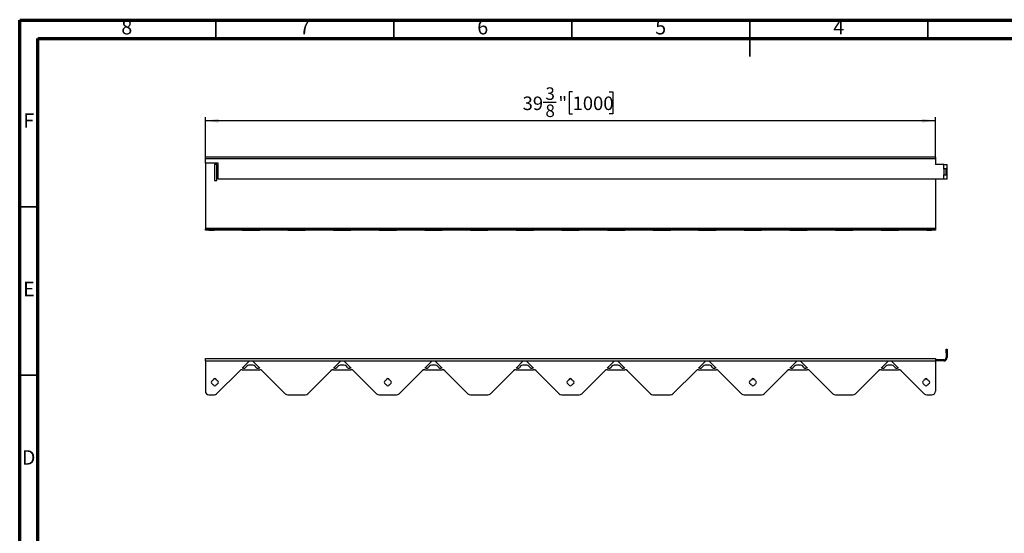
# Model space of a CAD drawing. Units: inches. Extents: x 0.6 to 16.5, y 0.2 to 11.5.
# Drawn here: x 0.6 to 11.2, y 6 to 11.5 of the extents above; entities that cross this region are included whole.
import ezdxf

# ---------------------------------------------------------------- set-up
doc = ezdxf.new("R2010")
doc.units = ezdxf.units.IN
doc.header["$MEASUREMENT"] = 0
doc.layers.add('FORMAT', color=7, linetype='Continuous')
doc.styles.add('SLDTEXTSTYLE0', font='TXT', dxfattribs={"width": 0.7})
doc.styles.add('SLDTEXTSTYLE1', font='TXT', dxfattribs={"width": 0.75})
doc.dimstyles.new('SLDDIMSTYLE2', dxfattribs={"dimtxt": 0.145833, "dimasz": 0.145833, "dimexe": 0, "dimexo": 0.0625, "dimgap": 0.036458, "dimtad": 2, "dimdec": 6, "dimlfac": 5, "dimrnd": 1e-09, "dimzin": 12, "dimdsep": 46, "dimlunit": 5, "dimtxsty": 'SLDTEXTSTYLE0', "dimsah": 1, "dimcen": 0.09, "dimadec": 0, "dimazin": 3, "dimtfac": 1, "dimtdec": 0, "dimtofl": 0, "dimtmove": 0, "dimatfit": 3, "dimfxl": 0, "dimfrac": 2, "dimtolj": 1, "dimtzin": 12, "dimarcsym": 0})

# ---------------------------------------------------------------- blocks, each defined once
blk = doc.blocks.new('_D_2')
at = {"layer": 'FORMAT'}
for p, q in [((6.553, 10.721), (6.516, 10.721)), ((6.516, 10.721), (6.516, 10.484)), ((6.948, 10.721), (6.986, 10.721)), ((6.986, 10.721), (6.986, 10.484)), ((6.235, 10.611), (6.375, 10.611)), ((2.593, 10.017), (2.593, 10.45)), ((10.467, 10.411), (2.593, 10.411)), ((6.516, 10.484), (6.553, 10.484)), ((6.986, 10.484), (6.948, 10.484)), ((10.467, 10.017), (10.467, 10.45))]:
    blk.add_line(p, q, dxfattribs=at)
for points in [[(2.593, 10.411), (2.738, 10.389), (2.738, 10.433)], [(10.467, 10.411), (10.321, 10.433), (10.321, 10.389)]]:
    blk.add_solid(points, dxfattribs=at)
at = {"layer": 'FORMAT', "attachment_point": 1, "style": 'SLDTEXTSTYLE0'}
for s, insert, char_height in [('3', (6.26, 10.771), 0.135), ('39', (6.014, 10.672), 0.1458), ('"', (6.4, 10.672), 0.146), ('1000', (6.553, 10.672), 0.1458), ('8', (6.26, 10.586), 0.135)]:
    blk.add_mtext(s, dxfattribs=dict(at, insert=insert, char_height=char_height))

msp = doc.modelspace()

# ---------------------------------------------------------------- linework, layer by layer
at = {"color": 7, "linetype": 'Continuous', "lineweight": 70}
for p, q in [((0.59055118, 0.19685039), (0.59055118, 11.49606299)), ((0.59055118, 11.49606299), (16.33858268, 11.49606299)), ((0.78740157, 0.39370079), (0.78740157, 11.2992126)), ((0.78740157, 11.2992126), (16.14173228, 11.2992126))]:
    msp.add_line(p, q, dxfattribs=at)
at = {"color": 7, "linetype": 'Continuous', "lineweight": 35}
for p, q in [((2.70669291, 11.2992126), (2.70669291, 11.49606299)), ((4.62598425, 11.2992126), (4.62598425, 11.49606299)), ((6.54527559, 11.2992126), (6.54527559, 11.49606299)), ((8.46456693, 11.49610236), (8.46456693, 11.10232283)), ((10.38385827, 11.2992126), (10.38385827, 11.49606299)), ((0.78740157, 9.4816273), (0.59055118, 9.4816273)), ((0.78740157, 7.66404199), (0.59055118, 7.66404199))]:
    msp.add_line(p, q, dxfattribs=at)
at = {"color": 7, "linetype": 'Continuous', "lineweight": 25}
for p, q in [((10.46659194, 10.01730714), (2.59257619, 10.01730714)), ((2.59257619, 10.00352761), (2.59257619, 10.01730714)), ((2.59257619, 10.00352761), (10.46659194, 10.00352761)), ((2.59257619, 9.95431502), (2.59257619, 10.00352761)), ((10.46659194, 10.01730714), (10.46659194, 10.00352761)), ((10.46659194, 10.00352761), (10.46659194, 9.93856698)), ((2.73076517, 9.95431502), (2.59257619, 9.95431502)), ((2.59257619, 9.95431502), (2.59257619, 9.25195281)), ((2.71698564, 9.93856698), (2.69257619, 9.93856698)), ((2.69257619, 9.93856698), (2.69257619, 9.76533864)), ((2.71698564, 9.76533864), (2.71698564, 9.93856698)), ((2.73076517, 9.78108667), (2.73076517, 9.95431502)), ((10.55714312, 9.93856698), (10.46659194, 9.93856698)), ((10.55714312, 9.93856698), (10.59257619, 9.93856698)), ((10.55714312, 9.89132289), (10.55714312, 9.93856698)), ((10.59257619, 9.89132289), (10.55714312, 9.89132289)), ((10.55714312, 9.89132289), (10.55714312, 9.82833076)), ((10.58076517, 9.82833076), (10.58076517, 9.89132289)), ((10.59257619, 9.89132289), (10.59257619, 9.93856698)), ((10.59257619, 9.82833076), (10.59257619, 9.89132289)), ((10.55714312, 9.78108667), (2.73076517, 9.78108667)), ((10.46659194, 9.78108667), (10.46659194, 9.25195281)), ((10.55714312, 9.78108667), (10.55714312, 9.82833076)), ((10.55714312, 9.82833076), (10.59257619, 9.82833076)), ((10.59257619, 9.78108667), (10.55714312, 9.78108667)), ((10.59257619, 9.78108667), (10.59257619, 9.82833076)), ((2.69257619, 9.76533864), (2.71698564, 9.76533864)), ((2.59257619, 9.25195281), (2.59257619, 9.24171659)), ((2.59257619, 9.25195281), (10.46659194, 9.25195281)), ((2.59257619, 9.22990557), (2.59257619, 9.24171659)), ((2.59257619, 9.24171659), (2.63194627, 9.24171659)), ((2.63194627, 9.24171659), (2.63194627, 9.22990557)), ((2.63194627, 9.24171659), (2.68650479, 9.24171659)), ((2.68650479, 9.22990557), (2.68650479, 9.24171659)), ((2.68650479, 9.24171659), (2.71434364, 9.24171659)), ((2.71434364, 9.24171659), (2.71434364, 9.22990557)), ((2.96293473, 9.24171659), (2.71434364, 9.24171659)), ((2.96293473, 9.22990557), (2.96293473, 9.24171659)), ((2.96293473, 9.24171659), (2.99077358, 9.24171659)), ((2.99077358, 9.24171659), (2.99077358, 9.22990557)), ((2.99077358, 9.24171659), (3.17863078, 9.24171659)), ((3.17863078, 9.22990557), (3.17863078, 9.24171659)), ((3.17863078, 9.24171659), (3.20646963, 9.24171659)), ((3.20646963, 9.24171659), (3.20646963, 9.22990557)), ((3.45506071, 9.24171659), (3.20646963, 9.24171659)), ((3.45506071, 9.22990557), (3.45506071, 9.24171659)), ((3.45506071, 9.24171659), (3.48289956, 9.24171659)), ((3.48289956, 9.24171659), (3.48289956, 9.22990557)), ((3.48289956, 9.24171659), (3.67075676, 9.24171659)), ((3.67075676, 9.22990557), (3.67075676, 9.24171659)), ((3.67075676, 9.24171659), (3.69859561, 9.24171659)), ((3.69859561, 9.24171659), (3.69859561, 9.22990557)), ((3.9471867, 9.24171659), (3.69859561, 9.24171659)), ((3.9471867, 9.22990557), (3.9471867, 9.24171659)), ((3.9471867, 9.24171659), (3.97502555, 9.24171659)), ((3.97502555, 9.24171659), (3.97502555, 9.22990557)), ((3.97502555, 9.24171659), (4.16288275, 9.24171659)), ((4.16288275, 9.22990557), (4.16288275, 9.24171659)), ((4.16288275, 9.24171659), (4.1907216, 9.24171659)), ((4.1907216, 9.24171659), (4.1907216, 9.22990557)), ((4.43931268, 9.24171659), (4.1907216, 9.24171659)), ((4.43931268, 9.22990557), (4.43931268, 9.24171659)), ((4.43931268, 9.24171659), (4.46715153, 9.24171659)), ((4.46715153, 9.24171659), (4.46715153, 9.22990557)), ((4.46715153, 9.24171659), (4.65500873, 9.24171659)), ((4.65500873, 9.22990557), (4.65500873, 9.24171659)), ((4.65500873, 9.24171659), (4.68284758, 9.24171659)), ((4.68284758, 9.24171659), (4.68284758, 9.22990557)), ((4.93143867, 9.24171659), (4.68284758, 9.24171659)), ((4.93143867, 9.22990557), (4.93143867, 9.24171659)), ((4.93143867, 9.24171659), (4.95927752, 9.24171659)), ((4.95927752, 9.24171659), (4.95927752, 9.22990557)), ((4.95927752, 9.24171659), (5.14713472, 9.24171659)), ((5.14713472, 9.22990557), (5.14713472, 9.24171659)), ((5.14713472, 9.24171659), (5.17497357, 9.24171659)), ((5.17497357, 9.24171659), (5.17497357, 9.22990557)), ((5.42356465, 9.24171659), (5.17497357, 9.24171659)), ((5.42356465, 9.22990557), (5.42356465, 9.24171659)), ((5.42356465, 9.24171659), (5.4514035, 9.24171659)), ((5.4514035, 9.24171659), (5.4514035, 9.22990557)), ((5.4514035, 9.24171659), (5.6392607, 9.24171659)), ((5.6392607, 9.22990557), (5.6392607, 9.24171659)), ((5.6392607, 9.24171659), (5.66709955, 9.24171659)), ((5.66709955, 9.24171659), (5.66709955, 9.22990557)), ((5.91569064, 9.24171659), (5.66709955, 9.24171659)), ((5.91569064, 9.22990557), (5.91569064, 9.24171659)), ((5.91569064, 9.24171659), (5.94352948, 9.24171659)), ((5.94352948, 9.24171659), (5.94352948, 9.22990557)), ((5.94352948, 9.24171659), (6.13138668, 9.24171659)), ((6.13138668, 9.22990557), (6.13138668, 9.24171659)), ((6.13138668, 9.24171659), (6.15922553, 9.24171659)), ((6.15922553, 9.24171659), (6.15922553, 9.22990557)), ((6.40781662, 9.24171659), (6.15922553, 9.24171659)), ((6.40781662, 9.22990557), (6.40781662, 9.24171659)), ((6.40781662, 9.24171659), (6.43565547, 9.24171659)), ((6.43565547, 9.24171659), (6.43565547, 9.22990557)), ((6.43565547, 9.24171659), (6.62351267, 9.24171659)), ((6.62351267, 9.22990557), (6.62351267, 9.24171659)), ((6.62351267, 9.24171659), (6.65135152, 9.24171659)), ((6.65135152, 9.24171659), (6.65135152, 9.22990557)), ((6.8999426, 9.24171659), (6.65135152, 9.24171659)), ((6.8999426, 9.22990557), (6.8999426, 9.24171659)), ((6.8999426, 9.24171659), (6.92778145, 9.24171659)), ((6.92778145, 9.24171659), (6.92778145, 9.22990557)), ((6.92778145, 9.24171659), (7.11563865, 9.24171659)), ((7.11563865, 9.22990557), (7.11563865, 9.24171659)), ((7.11563865, 9.24171659), (7.1434775, 9.24171659)), ((7.1434775, 9.24171659), (7.1434775, 9.22990557)), ((7.39206859, 9.24171659), (7.1434775, 9.24171659)), ((7.39206859, 9.22990557), (7.39206859, 9.24171659)), ((7.39206859, 9.24171659), (7.41990744, 9.24171659)), ((7.41990744, 9.24171659), (7.41990744, 9.22990557)), ((7.41990744, 9.24171659), (7.60776464, 9.24171659)), ((7.60776464, 9.22990557), (7.60776464, 9.24171659)), ((7.60776464, 9.24171659), (7.63560349, 9.24171659)), ((7.63560349, 9.24171659), (7.63560349, 9.22990557)), ((7.88419457, 9.24171659), (7.63560349, 9.24171659)), ((7.88419457, 9.22990557), (7.88419457, 9.24171659)), ((7.88419457, 9.24171659), (7.91203342, 9.24171659)), ((7.91203342, 9.24171659), (7.91203342, 9.22990557)), ((7.91203342, 9.24171659), (8.09989062, 9.24171659)), ((8.09989062, 9.22990557), (8.09989062, 9.24171659)), ((8.09989062, 9.24171659), (8.12772947, 9.24171659)), ((8.12772947, 9.24171659), (8.12772947, 9.22990557)), ((8.37632056, 9.24171659), (8.12772947, 9.24171659)), ((8.37632056, 9.22990557), (8.37632056, 9.24171659)), ((8.37632056, 9.24171659), (8.40415941, 9.24171659)), ((8.40415941, 9.24171659), (8.40415941, 9.22990557)), ((8.40415941, 9.24171659), (8.59201661, 9.24171659)), ((8.59201661, 9.22990557), (8.59201661, 9.24171659)), ((8.59201661, 9.24171659), (8.61985546, 9.24171659)), ((8.61985546, 9.24171659), (8.61985546, 9.22990557)), ((8.86844654, 9.24171659), (8.61985546, 9.24171659)), ((8.86844654, 9.22990557), (8.86844654, 9.24171659)), ((8.86844654, 9.24171659), (8.89628539, 9.24171659)), ((8.89628539, 9.24171659), (8.89628539, 9.22990557)), ((8.89628539, 9.24171659), (9.08414259, 9.24171659)), ((9.08414259, 9.22990557), (9.08414259, 9.24171659)), ((9.08414259, 9.24171659), (9.11198144, 9.24171659)), ((9.11198144, 9.24171659), (9.11198144, 9.22990557)), ((9.36057252, 9.24171659), (9.11198144, 9.24171659)), ((9.36057252, 9.22990557), (9.36057252, 9.24171659)), ((9.36057252, 9.24171659), (9.38841137, 9.24171659)), ((9.38841137, 9.24171659), (9.38841137, 9.22990557)), ((9.38841137, 9.24171659), (9.57626857, 9.24171659)), ((9.57626857, 9.22990557), (9.57626857, 9.24171659)), ((9.57626857, 9.24171659), (9.60410742, 9.24171659)), ((9.60410742, 9.24171659), (9.60410742, 9.22990557)), ((9.85269851, 9.24171659), (9.60410742, 9.24171659)), ((9.85269851, 9.22990557), (9.85269851, 9.24171659)), ((9.85269851, 9.24171659), (9.88053736, 9.24171659)), ((9.88053736, 9.24171659), (9.88053736, 9.22990557)), ((9.88053736, 9.24171659), (10.06839456, 9.24171659)), ((10.06839456, 9.22990557), (10.06839456, 9.24171659)), ((10.06839456, 9.24171659), (10.09623341, 9.24171659)), ((10.09623341, 9.24171659), (10.09623341, 9.22990557)), ((10.34482449, 9.24171659), (10.09623341, 9.24171659)), ((10.34482449, 9.22990557), (10.34482449, 9.24171659)), ((10.34482449, 9.24171659), (10.37266334, 9.24171659)), ((10.37266334, 9.24171659), (10.37266334, 9.22990557)), ((10.37266334, 9.24171659), (10.42722186, 9.24171659)), ((10.42722186, 9.22990557), (10.42722186, 9.24171659)), ((10.42722186, 9.24171659), (10.46659194, 9.24171659)), ((10.46659194, 9.25195281), (10.46659194, 9.24171659)), ((10.46659194, 9.24171659), (10.46659194, 9.22990557)), ((2.63194627, 9.22990557), (2.59257619, 9.22990557)), ((2.63194627, 9.22990557), (2.68650479, 9.22990557)), ((2.71434364, 9.22990557), (2.68650479, 9.22990557)), ((2.96293473, 9.22990557), (2.71434364, 9.22990557)), ((2.99077358, 9.22990557), (2.96293473, 9.22990557)), ((2.99077358, 9.22990557), (3.17863078, 9.22990557)), ((3.20646963, 9.22990557), (3.17863078, 9.22990557)), ((3.45506071, 9.22990557), (3.20646963, 9.22990557)), ((3.48289956, 9.22990557), (3.45506071, 9.22990557)), ((3.48289956, 9.22990557), (3.67075676, 9.22990557)), ((3.69859561, 9.22990557), (3.67075676, 9.22990557)), ((3.9471867, 9.22990557), (3.69859561, 9.22990557)), ((3.97502555, 9.22990557), (3.9471867, 9.22990557)), ((3.97502555, 9.22990557), (4.16288275, 9.22990557)), ((4.1907216, 9.22990557), (4.16288275, 9.22990557)), ((4.43931268, 9.22990557), (4.1907216, 9.22990557)), ((4.46715153, 9.22990557), (4.43931268, 9.22990557)), ((4.46715153, 9.22990557), (4.65500873, 9.22990557)), ((4.68284758, 9.22990557), (4.65500873, 9.22990557)), ((4.93143867, 9.22990557), (4.68284758, 9.22990557)), ((4.95927752, 9.22990557), (4.93143867, 9.22990557)), ((4.95927752, 9.22990557), (5.14713472, 9.22990557)), ((5.17497357, 9.22990557), (5.14713472, 9.22990557)), ((5.42356465, 9.22990557), (5.17497357, 9.22990557)), ((5.4514035, 9.22990557), (5.42356465, 9.22990557)), ((5.4514035, 9.22990557), (5.6392607, 9.22990557)), ((5.66709955, 9.22990557), (5.6392607, 9.22990557)), ((5.91569064, 9.22990557), (5.66709955, 9.22990557)), ((5.94352948, 9.22990557), (5.91569064, 9.22990557)), ((5.94352948, 9.22990557), (6.13138668, 9.22990557)), ((6.15922553, 9.22990557), (6.13138668, 9.22990557)), ((6.40781662, 9.22990557), (6.15922553, 9.22990557)), ((6.43565547, 9.22990557), (6.40781662, 9.22990557)), ((6.43565547, 9.22990557), (6.62351267, 9.22990557)), ((6.65135152, 9.22990557), (6.62351267, 9.22990557)), ((6.8999426, 9.22990557), (6.65135152, 9.22990557)), ((6.92778145, 9.22990557), (6.8999426, 9.22990557)), ((6.92778145, 9.22990557), (7.11563865, 9.22990557)), ((7.1434775, 9.22990557), (7.11563865, 9.22990557)), ((7.39206859, 9.22990557), (7.1434775, 9.22990557)), ((7.41990744, 9.22990557), (7.39206859, 9.22990557)), ((7.41990744, 9.22990557), (7.60776464, 9.22990557)), ((7.63560349, 9.22990557), (7.60776464, 9.22990557)), ((7.88419457, 9.22990557), (7.63560349, 9.22990557)), ((7.91203342, 9.22990557), (7.88419457, 9.22990557)), ((7.91203342, 9.22990557), (8.09989062, 9.22990557)), ((8.12772947, 9.22990557), (8.09989062, 9.22990557)), ((8.37632056, 9.22990557), (8.12772947, 9.22990557)), ((8.40415941, 9.22990557), (8.37632056, 9.22990557)), ((8.40415941, 9.22990557), (8.59201661, 9.22990557)), ((8.61985546, 9.22990557), (8.59201661, 9.22990557)), ((8.86844654, 9.22990557), (8.61985546, 9.22990557)), ((8.89628539, 9.22990557), (8.86844654, 9.22990557)), ((8.89628539, 9.22990557), (9.08414259, 9.22990557)), ((9.11198144, 9.22990557), (9.08414259, 9.22990557)), ((9.36057252, 9.22990557), (9.11198144, 9.22990557)), ((9.38841137, 9.22990557), (9.36057252, 9.22990557)), ((9.38841137, 9.22990557), (9.57626857, 9.22990557)), ((9.60410742, 9.22990557), (9.57626857, 9.22990557)), ((9.85269851, 9.22990557), (9.60410742, 9.22990557)), ((9.88053736, 9.22990557), (9.85269851, 9.22990557)), ((9.88053736, 9.22990557), (10.06839456, 9.22990557)), ((10.09623341, 9.22990557), (10.06839456, 9.22990557)), ((10.34482449, 9.22990557), (10.09623341, 9.22990557)), ((10.37266334, 9.22990557), (10.34482449, 9.22990557)), ((10.37266334, 9.22990557), (10.42722186, 9.22990557)), ((10.46659194, 9.22990557), (10.42722186, 9.22990557)), ((10.58076517, 7.94544652), (10.59257619, 7.94544652)), ((10.58076517, 7.90607644), (10.58076517, 7.94544652)), ((10.59257619, 7.90607644), (10.58076517, 7.90607644)), ((10.58076517, 7.90607644), (10.58076517, 7.85489534)), ((10.59257619, 7.94544652), (10.59257619, 7.90607644)), ((10.59257619, 7.90607644), (10.59257619, 7.85489534)), ((2.59257619, 7.81946227), (2.59257619, 7.84702133)), ((2.59257619, 7.84702133), (10.46659194, 7.84702133)), ((2.59257619, 7.81946227), (10.46659194, 7.81946227)), ((2.59257619, 7.81946227), (2.59257619, 7.49269062)), ((3.06895415, 7.81946227), (2.99021399, 7.74072211)), ((3.04032392, 7.76299319), (3.02727782, 7.7499471)), ((3.10680936, 7.77221818), (3.062595, 7.77221818)), ((3.17919037, 7.74072211), (3.10045021, 7.81946227)), ((3.14212654, 7.7499471), (3.12908044, 7.76299319)), ((4.05320612, 7.81946227), (3.97446596, 7.74072211)), ((4.02457589, 7.76299319), (4.01152979, 7.7499471)), ((4.09106133, 7.77221818), (4.04684697, 7.77221818)), ((4.16344234, 7.74072211), (4.08470218, 7.81946227)), ((4.1263785, 7.7499471), (4.11333241, 7.76299319)), ((5.03745808, 7.81946227), (4.95871793, 7.74072211)), ((5.00882786, 7.76299319), (4.99578176, 7.7499471)), ((5.0753133, 7.77221818), (5.03109894, 7.77221818)), ((5.14769431, 7.74072211), (5.06895415, 7.81946227)), ((5.11063047, 7.7499471), (5.09758438, 7.76299319)), ((6.02171005, 7.81946227), (5.9429699, 7.74072211)), ((5.99307983, 7.76299319), (5.98003373, 7.7499471)), ((6.05956526, 7.77221818), (6.0153509, 7.77221818)), ((6.13194627, 7.74072211), (6.05320612, 7.81946227)), ((6.09488244, 7.7499471), (6.08183634, 7.76299319)), ((7.00596202, 7.81946227), (6.92722186, 7.74072211)), ((6.97733179, 7.76299319), (6.9642857, 7.7499471)), ((7.04381723, 7.77221818), (6.99960287, 7.77221818)), ((7.11619824, 7.74072211), (7.03745808, 7.81946227)), ((7.07913441, 7.7499471), (7.06608831, 7.76299319)), ((7.99021399, 7.81946227), (7.91147383, 7.74072211)), ((7.96158376, 7.76299319), (7.94853767, 7.7499471)), ((8.0280692, 7.77221818), (7.98385484, 7.77221818)), ((8.10045021, 7.74072211), (8.02171005, 7.81946227)), ((8.06338638, 7.7499471), (8.05034028, 7.76299319)), ((8.97446596, 7.81946227), (8.8957258, 7.74072211)), ((8.94583573, 7.76299319), (8.93278963, 7.7499471)), ((9.01232117, 7.77221818), (8.96810681, 7.77221818)), ((9.08470218, 7.74072211), (9.00596202, 7.81946227)), ((9.04763835, 7.7499471), (9.03459225, 7.76299319)), ((9.95871793, 7.81946227), (9.87997777, 7.74072211)), ((9.9300877, 7.76299319), (9.9170416, 7.7499471)), ((9.99657314, 7.77221818), (9.95235878, 7.77221818)), ((10.06895415, 7.74072211), (9.99021399, 7.81946227)), ((10.03189031, 7.7499471), (10.01884422, 7.76299319)), ((10.46659194, 7.84702133), (10.46659194, 7.81946227)), ((10.55714312, 7.83127329), (10.46659194, 7.83127329)), ((10.55714312, 7.81946227), (10.46659194, 7.81946227)), ((10.46659194, 7.81946227), (10.46659194, 7.49269062)), ((10.55714312, 7.83127329), (10.55714312, 7.81946227)), ((10.58076517, 7.85489534), (10.59257619, 7.85489534)), ((2.96293473, 7.71344285), (2.71434364, 7.46485177)), ((3.00500674, 7.74072211), (2.99021399, 7.74072211)), ((2.99077358, 7.72497408), (3.17863078, 7.72497408)), ((3.17919037, 7.74072211), (3.16439761, 7.74072211)), ((3.45506071, 7.46485177), (3.20646963, 7.71344285)), ((3.9471867, 7.71344285), (3.69859561, 7.46485177)), ((3.98925871, 7.74072211), (3.97446596, 7.74072211)), ((3.97502555, 7.72497408), (4.16288275, 7.72497408)), ((4.16344234, 7.74072211), (4.14864958, 7.74072211)), ((4.43931268, 7.46485177), (4.1907216, 7.71344285)), ((4.93143867, 7.71344285), (4.68284758, 7.46485177)), ((4.97351068, 7.74072211), (4.95871793, 7.74072211)), ((4.95927752, 7.72497408), (5.14713472, 7.72497408)), ((5.14769431, 7.74072211), (5.13290155, 7.74072211)), ((5.42356465, 7.46485177), (5.17497357, 7.71344285)), ((5.91569064, 7.71344285), (5.66709955, 7.46485177)), ((5.95776265, 7.74072211), (5.9429699, 7.74072211)), ((5.94352948, 7.72497408), (6.13138668, 7.72497408)), ((6.13194627, 7.74072211), (6.11715352, 7.74072211)), ((6.40781662, 7.46485177), (6.15922553, 7.71344285)), ((6.8999426, 7.71344285), (6.65135152, 7.46485177)), ((6.94201462, 7.74072211), (6.92722186, 7.74072211)), ((6.92778145, 7.72497408), (7.11563865, 7.72497408)), ((7.11619824, 7.74072211), (7.10140549, 7.74072211)), ((7.39206859, 7.46485177), (7.1434775, 7.71344285)), ((7.88419457, 7.71344285), (7.63560349, 7.46485177)), ((7.92626659, 7.74072211), (7.91147383, 7.74072211)), ((7.91203342, 7.72497408), (8.09989062, 7.72497408)), ((8.10045021, 7.74072211), (8.08565746, 7.74072211)), ((8.37632056, 7.46485177), (8.12772947, 7.71344285)), ((8.86844654, 7.71344285), (8.61985546, 7.46485177)), ((8.91051855, 7.74072211), (8.8957258, 7.74072211)), ((8.89628539, 7.72497408), (9.08414259, 7.72497408)), ((9.08470218, 7.74072211), (9.06990943, 7.74072211)), ((9.36057252, 7.46485177), (9.11198144, 7.71344285)), ((9.85269851, 7.71344285), (9.60410742, 7.46485177)), ((9.89477052, 7.74072211), (9.87997777, 7.74072211)), ((9.88053736, 7.72497408), (10.06839456, 7.72497408)), ((10.06895415, 7.74072211), (10.05416139, 7.74072211)), ((10.34482449, 7.46485177), (10.09623341, 7.71344285)), ((2.63194627, 7.45332054), (2.68650479, 7.45332054)), ((3.48289956, 7.45332054), (3.67075676, 7.45332054)), ((4.46715153, 7.45332054), (4.65500873, 7.45332054)), ((5.4514035, 7.45332054), (5.6392607, 7.45332054)), ((6.43565547, 7.45332054), (6.62351267, 7.45332054)), ((7.41990744, 7.45332054), (7.60776464, 7.45332054)), ((8.40415941, 7.45332054), (8.59201661, 7.45332054)), ((9.38841137, 7.45332054), (9.57626857, 7.45332054)), ((10.37266334, 7.45332054), (10.42722186, 7.45332054))]:
    msp.add_line(p, q, dxfattribs=at)
for centre, radius, start, end in [((3.08470218, 9.22051367), 0.02197246, 80.958477733, 99.041522265), ((4.06895415, 9.22051367), 0.02197246, 80.958477735, 99.041522265), ((5.05320612, 9.22051367), 0.02197246, 80.958477734, 99.041522265), ((6.03745808, 9.22051367), 0.02197246, 80.958477735, 99.041522265), ((7.02171005, 9.22051367), 0.02197246, 80.958477735, 99.041522266), ((8.00596202, 9.22051367), 0.02197246, 80.958477734, 99.041522266), ((8.99021399, 9.22051367), 0.02197246, 80.958477735, 99.041522265), ((9.97446596, 9.22051367), 0.02197246, 80.958477735, 99.041522265), ((3.062595, 7.74072211), 0.03149606, 90, 135), ((3.10680936, 7.74072211), 0.03149606, 45, 90), ((4.04684697, 7.74072211), 0.03149606, 90, 135), ((4.09106133, 7.74072211), 0.03149606, 45, 90), ((5.03109894, 7.74072211), 0.03149606, 90, 135), ((5.0753133, 7.74072211), 0.03149606, 45, 90), ((6.0153509, 7.74072211), 0.03149606, 90, 135), ((6.05956526, 7.74072211), 0.03149606, 45, 90), ((6.99960287, 7.74072211), 0.03149606, 90, 135), ((7.04381723, 7.74072211), 0.03149606, 45, 90), ((7.98385484, 7.74072211), 0.03149606, 90, 135), ((8.0280692, 7.74072211), 0.03149606, 45, 90), ((8.96810681, 7.74072211), 0.03149606, 90, 135), ((9.01232117, 7.74072211), 0.03149606, 45, 90), ((9.95235878, 7.74072211), 0.03149606, 90, 135), ((9.99657314, 7.74072211), 0.03149606, 45, 90), ((10.55714312, 7.85489534), 0.02362205, 270, 0), ((10.55714312, 7.85489534), 0.03543307, 270, 0), ((2.99077358, 7.685604), 0.03937008, 90, 135), ((3.00500674, 7.77221818), 0.03149606, 270, 315), ((3.16439761, 7.77221818), 0.03149606, 225, 270), ((3.17863078, 7.685604), 0.03937008, 45, 90), ((3.97502555, 7.685604), 0.03937008, 90, 135), ((3.98925871, 7.77221818), 0.03149606, 270, 315), ((4.14864958, 7.77221818), 0.03149606, 225, 270), ((4.16288275, 7.685604), 0.03937008, 45, 90), ((4.95927752, 7.685604), 0.03937008, 90, 135), ((4.97351068, 7.77221818), 0.03149606, 270, 315), ((5.13290155, 7.77221818), 0.03149606, 225, 270), ((5.14713472, 7.685604), 0.03937008, 45, 90), ((5.94352948, 7.685604), 0.03937008, 90, 135), ((5.95776265, 7.77221818), 0.03149606, 270, 315), ((6.11715352, 7.77221818), 0.03149606, 225, 270), ((6.13138668, 7.685604), 0.03937008, 45, 90), ((6.92778145, 7.685604), 0.03937008, 90, 135), ((6.94201462, 7.77221818), 0.03149606, 270, 315), ((7.10140549, 7.77221818), 0.03149606, 225, 270), ((7.11563865, 7.685604), 0.03937008, 45, 90), ((7.91203342, 7.685604), 0.03937008, 90, 135), ((7.92626659, 7.77221818), 0.03149606, 270, 315), ((8.08565746, 7.77221818), 0.03149606, 225, 270), ((8.09989062, 7.685604), 0.03937008, 45, 90), ((8.89628539, 7.685604), 0.03937008, 90, 135), ((8.91051855, 7.77221818), 0.03149606, 270, 315), ((9.06990943, 7.77221818), 0.03149606, 225, 270), ((9.08414259, 7.685604), 0.03937008, 45, 90), ((9.88053736, 7.685604), 0.03937008, 90, 135), ((9.89477052, 7.77221818), 0.03149606, 270, 315), ((10.05416139, 7.77221818), 0.03149606, 225, 270), ((10.06839456, 7.685604), 0.03937008, 45, 90), ((2.6707137, 7.58875361), 0.01574803, 104.477512186, 255.522487814), ((2.69433575, 7.58875361), 0.03149606, 118.955024372, 151.044975628), ((2.69433575, 7.58875361), 0.03149606, 208.955024372, 241.044975628), ((2.69433575, 7.61237566), 0.01574803, 14.477512186, 165.522487814), ((2.69433575, 7.56513156), 0.01574803, 194.477512186, 345.522487814), ((2.69433575, 7.58875361), 0.03149606, 28.955024372, 61.044975628), ((2.69433575, 7.58875361), 0.03149606, 298.955024372, 331.044975628), ((2.71795779, 7.58875361), 0.01574803, 284.477512186, 75.522487814), ((4.53745808, 7.58875361), 0.01574803, 104.477512186, 255.522487814), ((4.56108013, 7.58875361), 0.03149606, 118.955024372, 151.044975628), ((4.56108013, 7.58875361), 0.03149606, 208.955024372, 241.044975628), ((4.56108013, 7.61237566), 0.01574803, 14.477512186, 165.522487814), ((4.56108013, 7.56513156), 0.01574803, 194.477512186, 345.522487814), ((4.56108013, 7.58875361), 0.03149606, 28.955024372, 61.044975628), ((4.56108013, 7.58875361), 0.03149606, 298.955024372, 331.044975628), ((4.58470218, 7.58875361), 0.01574803, 284.477512186, 75.522487814), ((6.50596202, 7.58875361), 0.01574803, 104.477512186, 255.522487814), ((6.52958407, 7.58875361), 0.03149606, 118.955024372, 151.044975628), ((6.52958407, 7.58875361), 0.03149606, 208.955024372, 241.044975628), ((6.52958407, 7.61237566), 0.01574803, 14.477512186, 165.522487814), ((6.52958407, 7.56513156), 0.01574803, 194.477512186, 345.522487814), ((6.52958407, 7.58875361), 0.03149606, 28.955024372, 61.044975628), ((6.52958407, 7.58875361), 0.03149606, 298.955024372, 331.044975628), ((6.55320612, 7.58875361), 0.01574803, 284.477512186, 75.522487814), ((8.47446596, 7.58875361), 0.01574803, 104.477512186, 255.522487814), ((8.49808801, 7.58875361), 0.03149606, 118.955024372, 151.044975628), ((8.49808801, 7.58875361), 0.03149606, 208.955024372, 241.044975628), ((8.49808801, 7.61237566), 0.01574803, 14.477512186, 165.522487814), ((8.49808801, 7.56513156), 0.01574803, 194.477512186, 345.522487814), ((8.49808801, 7.58875361), 0.03149606, 28.955024372, 61.044975628), ((8.49808801, 7.58875361), 0.03149606, 298.955024372, 331.044975628), ((8.52171005, 7.58875361), 0.01574803, 284.477512186, 75.522487814), ((10.34121034, 7.58875361), 0.01574803, 104.477512186, 255.522487814), ((10.36483239, 7.58875361), 0.03149606, 118.955024372, 151.044975628), ((10.36483239, 7.58875361), 0.03149606, 208.955024372, 241.044975628), ((10.36483239, 7.61237566), 0.01574803, 14.477512186, 165.522487814), ((10.36483239, 7.56513156), 0.01574803, 194.477512186, 345.522487814), ((10.36483239, 7.58875361), 0.03149606, 28.955024372, 61.044975628), ((10.36483239, 7.58875361), 0.03149606, 298.955024372, 331.044975628), ((10.38845444, 7.58875361), 0.01574803, 284.477512186, 75.522487814), ((2.63194627, 7.49269062), 0.03937008, 180, 270), ((2.68650479, 7.49269062), 0.03937008, 270, 315), ((3.48289956, 7.49269062), 0.03937008, 225, 270), ((3.67075676, 7.49269062), 0.03937008, 270, 315), ((4.46715153, 7.49269062), 0.03937008, 225, 270), ((4.65500873, 7.49269062), 0.03937008, 270, 315), ((5.4514035, 7.49269062), 0.03937008, 225, 270), ((5.6392607, 7.49269062), 0.03937008, 270, 315), ((6.43565547, 7.49269062), 0.03937008, 225, 270), ((6.62351267, 7.49269062), 0.03937008, 270, 315), ((7.41990744, 7.49269062), 0.03937008, 225, 270), ((7.60776464, 7.49269062), 0.03937008, 270, 315), ((8.40415941, 7.49269062), 0.03937008, 225, 270), ((8.59201661, 7.49269062), 0.03937008, 270, 315), ((9.38841137, 7.49269062), 0.03937008, 225, 270), ((9.57626857, 7.49269062), 0.03937008, 270, 315), ((10.37266334, 7.49269062), 0.03937008, 225, 270), ((10.42722186, 7.49269062), 0.03937008, 270, 0)]:
    msp.add_arc(centre, radius, start, end, dxfattribs=at)
for centre, start_param, end_param in [((3.07446596, 9.25195281), 4.7123889804, 5.0251310688), ((3.0949384, 9.25195281), 4.3996468921, 4.7123889804), ((4.05871793, 9.25195281), 4.7123889804, 5.0251310687), ((4.07919037, 9.25195281), 4.399646892, 4.7123889804), ((5.0429699, 9.25195281), 4.7123889804, 5.0251310687), ((5.06344234, 9.25195281), 4.399646892, 4.7123889804), ((6.02722186, 9.25195281), 4.7123889804, 5.0251310687), ((6.04769431, 9.25195281), 4.399646892, 4.7123889804), ((7.01147383, 9.25195281), 4.7123889804, 5.0251310687), ((7.03194627, 9.25195281), 4.399646892, 4.7123889804), ((7.9957258, 9.25195281), 4.7123889804, 5.0251310687), ((8.01619824, 9.25195281), 4.399646892, 4.7123889804), ((8.97997777, 9.25195281), 4.7123889804, 5.0251310687), ((9.00045021, 9.25195281), 4.399646892, 4.7123889804), ((9.96422974, 9.25195281), 4.7123889804, 5.0251310687), ((9.98470218, 9.25195281), 4.399646892, 4.7123889804)]:
    msp.add_ellipse(centre, major_axis=(0.02204724, 0), ratio=0.4642857143, start_param=start_param, end_param=end_param, dxfattribs=at)

# ---------------------------------------------------------------- texts
at = {"color": 7, "linetype": 'Continuous', "lineweight": 0, "char_height": 0.15625, "attachment_point": 2, "style": 'SLDTEXTSTYLE1'}
for s, insert in [('8', (1.7454739, 11.49843126)), ('7', (3.66476523, 11.49843126)), ('6', (5.58405657, 11.49843126)), ('5', (7.50334791, 11.49843126)), ('4', (9.42263925, 11.49843126)), ('F', (0.68731261, 10.49121342)), ('E', (0.68928382, 8.67362811)), ('D', (0.68711367, 6.85604281))]:
    msp.add_mtext(s, dxfattribs=dict(at, insert=insert))

# ---------------------------------------------------------------- dimensions: what is measured, and where the dimension line sits
at = {"layer": 'FORMAT'}
dim = msp.add_linear_dim(base=(2.59257619, 10.41100793), p1=(10.46659194, 10.01730714), p2=(2.59257619, 10.01730714), dimstyle='SLDDIMSTYLE2', dxfattribs=at)
dim.commit()
dim.dimension.update_dxf_attribs({"geometry": '_D_2', "text_midpoint": (6.51880046, 10.41100793), "dimtype": 160})

doc.saveas('drawing.dxf')
